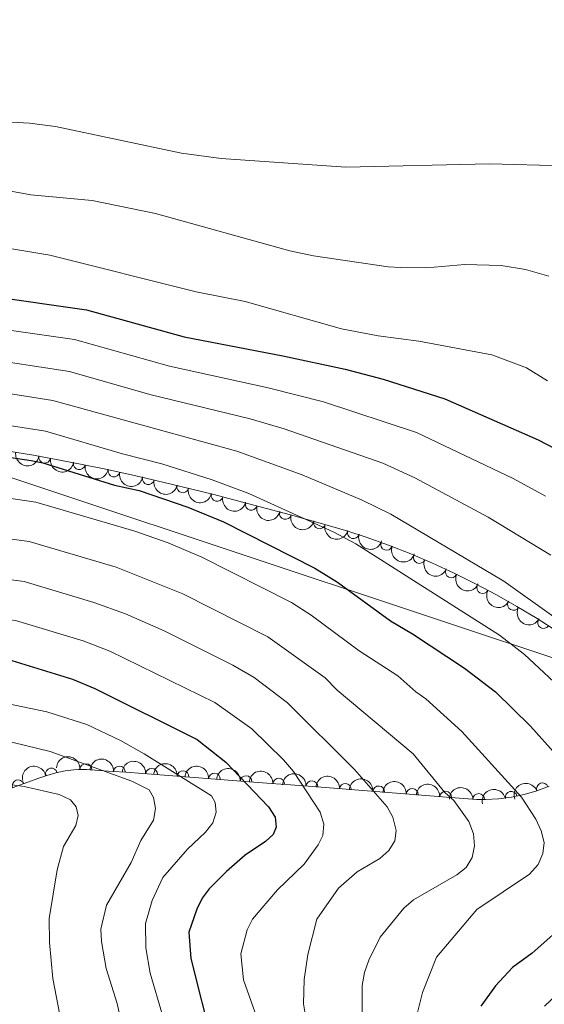
# Model space of a CAD drawing. Units: metres. Extents: x 641620 to 648539, y 730092 to 734862.
# Drawn here: x 644446 to 644558, y 731504 to 731713 of the extents above; entities that cross this region are included whole.
import ezdxf

# ---------------------------------------------------------------- set-up
doc = ezdxf.new("R2010")
doc.units = ezdxf.units.M
doc.header["$MEASUREMENT"] = 0
doc.linetypes.add('DGN Style 3', pattern=[108.1363376146789, 77.24024115334207, -30.89609646133683])
for name, color, linetype, lineweight in [('Entidades rústicas y varios', 7, 'Continuous', 5), ('Otros límites administrativos', 7, 'Continuous', 5), ('Relieve y altimetría', 7, 'Continuous', 5)]:
    doc.layers.add(name, color=color, linetype=linetype, lineweight=lineweight)

msp = doc.modelspace()

# ---------------------------------------------------------------- linework, layer by layer
at = {"layer": 'Entidades rústicas y varios', "color": 92, "linetype": 'DGN Style 3', "lineweight": 5}
for points in [[(644560.19, 731583.3400000001, 762.0500000000001), (644556, 731585.99, 761.57), (644551.73, 731588.55, 761.04), (644547.3600000001, 731591.02, 760.48), (644542.9199999999, 731593.3700000001, 759.89), (644538.4099999999, 731595.6200000001, 759.3000000000001), (644533.8300000001, 731597.74, 758.73), (644529.1799999999, 731599.73, 758.19), (644524.47, 731601.5900000001, 757.71), (644519.71, 731603.29, 757.29), (644515.8600000001, 731604.55, 757.02), (644511.4199999999, 731605.8600000001, 756.79), (644503.6300000001, 731608.01, 756.5500000000001), (644495.8500000001, 731610.1100000001, 756.45), (644487.1000000001, 731612.3900000001, 756.44), (644478.3500000001, 731614.55, 756.48), (644470.56, 731616.3700000001, 756.5), (644463.74, 731617.8600000001, 756.48), (644456.9099999999, 731619.24, 756.39), (644449.0700000001, 731620.6799999999, 756.15), (644441.21, 731621.96, 755.74)], [(644443.21, 731549.56, 715.73), (644450.02, 731552.05, 715.89), (644451.96, 731552.69, 716), (644453.8800000001, 731553.23, 716.15), (644455.8, 731553.6499999999, 716.35), (644457.7, 731553.9199999999, 716.62), (644458.6499999999, 731553.98, 716.78), (644460.3400000001, 731553.96, 717.12), (644463.1399999999, 731553.77, 717.83), (644465.9199999999, 731553.5700000001, 718.7), (644468.6799999999, 731553.3800000001, 719.71), (644472.3300000001, 731553.1100000001, 721.25), (644477.77, 731552.7, 723.84), (644492.23, 731551.5700000001, 731.3000000000001), (644495.8700000001, 731551.29, 733.02), (644499.55, 731551, 734.58), (644503.6399999999, 731550.6799999999, 736.09), (644510.2, 731550.1799999999, 738.36), (644537.6699999999, 731548.03, 747.5500000000001), (644543.21, 731547.6200000001, 749.5), (644545.0700000001, 731547.5900000001, 750.21), (644547.8300000001, 731547.72, 751.33), (644550.56, 731548.0800000001, 752.5), (644553.25, 731548.6499999999, 753.7), (644555.9099999999, 731549.4299999999, 754.92), (644558.54, 731550.3900000001, 756.12)]]:
    msp.add_polyline3d(points, dxfattribs=at)
at = {"layer": 'Entidades rústicas y varios', "color": 92, "linetype": 'Continuous', "lineweight": 5, "extrusion": (0.181982310040206, 0.1339909722646589, 0.9741297953476231)}
msp.add_arc((207053.5760184372, -927920.3954769766, 216044.5613955702), 2.516055640060342, 45.36446333574662, 225.9090503451192, dxfattribs=at)
at = {"layer": 'Entidades rústicas y varios', "color": 92, "linetype": 'Continuous', "lineweight": 5}
for centre, radius, start, end in [((644451.4668299556, 731620.2596025949, 756.1856694535817), 1.250091938746999, 170.5584502268703, 349.7720046458658), ((644458.834117871, 731618.8711369673, 756.3991757779163), 1.250091938746999, 169.543347011395, 348.7569014303904), ((644466.1772843928, 731617.3474846117, 756.4835579086074), 1.250091938746999, 168.642107919546, 347.8556623385415), ((644473.4951319883, 731615.704292414, 756.4955974583095), 1.250091938746999, 167.8158646652882, 347.0294190842836), ((644480.7913330777, 731613.9674354638, 756.4744027406163), 1.250091938746998, 167.0995229513485, 346.313077370344), ((644488.0726828186, 731612.1699822706, 756.4411165703723), 1.250091938746998, 167.0995229513485, 346.313077370344), ((644495.3274183585, 731610.266331617, 756.4480162267844), 1.250091938746999, 166.3612822777631, 345.5748366967585), ((644502.5692375537, 731608.3165326021, 756.5208052660333), 1.250091938746999, 165.8607049587294, 345.0742593777248), ((644509.798323897, 731606.3278140209, 756.7027955130512), 1.250091938746999, 165.5369298682024, 344.7504842871978), ((644516.9936150641, 731604.2358742747, 757.0163990578438), 1.250091938746999, 164.5277280736374, 343.7412824926329), ((644524.0528965683, 731601.7596827573, 757.5688615862997), 1.250091938746999, 161.3123374813071, 340.5258919003025), ((644530.9837232411, 731598.9793058857, 758.2652637063337), 1.250091938746999, 157.7973196105328, 337.0108740295283), ((644537.7869043935, 731595.9299188736, 759.0804091244216), 1.250091938746999, 156.1275880825086, 335.3411425015041), ((644544.4442716353, 731592.5853091686, 759.9446873107959), 1.250091938746998, 153.0748199070787, 332.2883743260741), ((644550.9749963703, 731588.9991523144, 760.8027202458546), 1.250091938746999, 151.4902725361146, 330.7038269551101), ((644557.362791941, 731585.1511759411, 761.604031331033), 1.250091938746998, 148.6545177270883, 327.8680721460837), ((644452.9131262926, 731552.9985247331, 716.1759125312782), 1.250091938746998, 13.3052488176866, 192.518803236682), ((644460.2083038993, 731553.9493813552, 717.4028353291048), 1.250091938746999, 357.0841846516342, 176.2977390706297), ((644467.3330561689, 731553.45316792, 719.6734405284155), 1.250091938746999, 357.0280998787409, 176.2416542977363), ((644474.1665461676, 731552.9520182041, 722.7178863943253), 1.250091938746999, 356.6560619867291, 175.8696164057245), ((644480.8532639754, 731552.4394835865, 726.0736848204521), 1.250091938746999, 356.4977717531324, 175.7113261721279), ((644487.5025088952, 731551.9198676278, 729.5040698206674), 1.250091938746999, 356.4977717531324, 175.7113261721279), ((644494.2066818201, 731551.3983796155, 732.8230256499982), 1.250091938746999, 356.5674561843649, 175.7810106033603), ((644501.1387884843, 731550.856123887, 735.6267190908233), 1.250091938746998, 356.4924757716453, 175.7060301906407), ((644445.8510838167, 731550.5049090462, 715.8194472400969), 1.250091938746999, 21.05053303095685, 200.2640874499523), ((644508.1986007786, 731550.3129787836, 738.0987836735039), 1.250091938746998, 356.6075324983092, 175.8210869173047), ((644515.2892479263, 731549.7621088463, 740.4795580270151), 1.250091938746998, 356.4909045008999, 175.7044589198953), ((644522.3822677645, 731549.2069580401, 742.8525049623121), 1.250091938746998, 356.4909045008999, 175.7044589198953), ((644557.1373721729, 731549.8572447433, 756.012150940227), 1.250091938746998, 21.01920489501987, 200.2327593140153), ((644529.475287603, 731548.6518072337, 745.2254518976091), 1.250091938746998, 356.4909045008999, 175.7044589198953), ((644536.5672612542, 731548.0920469735, 747.6006657732954), 1.250091938746999, 356.7335763001039, 175.9471307190994), ((644543.6104385604, 731547.5940284769, 750.1295477776628), 1.250091938746998, 0.04211618658770035, 179.2556706055831), ((644550.5090754845, 731548.0492658087, 753.020396770426), 1.250091938746999, 12.92994043060447, 192.1434948495999)]:
    msp.add_arc(centre, radius, start, end, dxfattribs=at)
at = {"layer": 'Entidades rústicas y varios', "color": 92, "linetype": 'Continuous', "lineweight": 5, "extrusion": (0.1846537109039329, 0.1302848758122177, 0.974129795347623)}
msp.add_arc((226265.2539621348, -923658.5486104155, 215056.2216125069), 2.516055640060342, 45.36446333574665, 225.9090503451193, dxfattribs=at)
at = {"layer": 'Entidades rústicas y varios', "color": 92, "linetype": 'Continuous', "lineweight": 5, "extrusion": (0.1869328538390018, 0.1269931099375264, 0.9741297953476229)}
msp.add_arc((243025.5880117055, -919613.8386145157, 214118.1048617936), 2.516055640060343, 45.36446333574663, 225.9090503451193, dxfattribs=at)
at = {"layer": 'Entidades rústicas y varios', "color": 92, "linetype": 'Continuous', "lineweight": 5, "extrusion": (0.1889071959712242, 0.1240371441395188, 0.974129795347623)}
msp.add_arc((257841.6270783071, -915781.514356096, 213229.1271168756), 2.516055640060343, 45.36446333574664, 225.9090503451193, dxfattribs=at)
at = {"layer": 'Entidades rústicas y varios', "color": 92, "linetype": 'Continuous', "lineweight": 5, "extrusion": (0.1906761902932054, 0.1213001742425277, 0.9741297953476229)}
msp.add_arc((271368.423001743, -912069.4625234513, 212367.9772169036), 2.516055640060341, 45.36446333574667, 225.9090503451193, dxfattribs=at)
at = {"layer": 'Entidades rústicas y varios', "color": 92, "linetype": 'Continuous', "lineweight": 5, "extrusion": (0.1921778064239142, 0.1189068229080687, 0.9741297953476231)}
for centre in [(283049.7577160744, -908698.361076724, 211585.8905882014), (283044.3980241078, -908703.479076881, 211587.0437475237)]:
    msp.add_arc(centre, 2.516055640060342, 45.36446333574663, 225.9090503451192, dxfattribs=at)
at = {"layer": 'Entidades rústicas y varios', "color": 92, "linetype": 'Continuous', "lineweight": 5, "extrusion": (0.1936938942901157, 0.1164208620940753, 0.9741297953476229)}
msp.add_arc((295036.7697001597, -905080.5981204009, 210746.5754033027), 2.516055640060342, 45.36446333574664, 225.9090503451193, dxfattribs=at)
at = {"layer": 'Entidades rústicas y varios', "color": 92, "linetype": 'Continuous', "lineweight": 5, "extrusion": (0.1947036257903109, 0.1147241906491601, 0.974129795347623)}
msp.add_arc((303138.997097495, -902540.1859695067, 210157.2976147466), 2.516055640060342, 45.36446333574664, 225.9090503451193, dxfattribs=at)
at = {"layer": 'Entidades rústicas y varios', "color": 92, "linetype": 'Continuous', "lineweight": 5, "extrusion": (0.1953488132738873, 0.1136221059850686, 0.974129795347623)}
msp.add_arc((308365.4007441404, -900862.1347227187, 209768.1918129459), 2.516055640060341, 45.36446333574665, 225.9090503451193, dxfattribs=at)
at = {"layer": 'Entidades rústicas y varios', "color": 92, "linetype": 'Continuous', "lineweight": 5, "extrusion": (0.1973197349067576, 0.1101638054549912, 0.974129795347623)}
msp.add_arc((324603.5264452534, -895436.6488454777, 208509.8503732315), 2.516055640060341, 45.36446333574665, 225.9090503451193, dxfattribs=at)
at = {"layer": 'Entidades rústicas y varios', "color": 92, "linetype": 'Continuous', "lineweight": 5, "extrusion": (0.2031881559450976, 0.09892277341254091, 0.974129795347623)}
msp.add_arc((375655.4960901164, -876295.6866113469, 204069.8883811433), 2.516055640060343, 45.36446333574666, 225.9090503451193, dxfattribs=at)
at = {"layer": 'Entidades rústicas y varios', "color": 92, "linetype": 'Continuous', "lineweight": 5, "extrusion": (0.2088708818409987, 0.08627917787601927, 0.9741297953476231)}
msp.add_arc((430106.8246087943, -852216.0702151504, 198484.3513091363), 2.516055640060342, 45.36446333574665, 225.9090503451193, dxfattribs=at)
at = {"layer": 'Entidades rústicas y varios', "color": 92, "linetype": 'Continuous', "lineweight": 5, "extrusion": (0.2112962126769843, 0.08015642409913798, 0.9741297953476229)}
msp.add_arc((455415.4815346138, -839650.7102156392, 195570.1388808932), 2.516055640060343, 45.36446333574666, 225.9090503451193, dxfattribs=at)
at = {"layer": 'Entidades rústicas y varios', "color": 92, "linetype": 'Continuous', "lineweight": 5, "extrusion": (0.2152651470157705, 0.06878995781563563, 0.974129795347623)}
msp.add_arc((500676.9053572495, -814837.7778469727, 189814.6515081233), 2.516055640060342, 45.36446333574664, 225.9090503451193, dxfattribs=at)
at = {"layer": 'Entidades rústicas y varios', "color": 92, "linetype": 'Continuous', "lineweight": 5, "extrusion": (0.2170850145024143, 0.06281113193124925, 0.974129795347623)}
msp.add_arc((523615.3054264967, -801044.4278944426, 186615.6006074285), 2.516055640060342, 45.36446333574666, 225.9090503451193, dxfattribs=at)
at = {"layer": 'Entidades rústicas y varios', "color": 92, "linetype": 'Continuous', "lineweight": 5, "extrusion": (-0.1686505164179206, -0.1504265439607217, 0.9741297953476229)}
msp.add_arc((-116968.5306034379, 943014.0173221836, -218034.6466809298), 2.516055640060343, 45.36446333574665, 225.9090503451193, dxfattribs=at)
at = {"layer": 'Entidades rústicas y varios', "color": 92, "linetype": 'Continuous', "lineweight": 5, "extrusion": (-0.1687976827166777, -0.1502613860094403, 0.974129795347623)}
msp.add_arc((-117910.8032047596, 942907.4096682302, -218007.5837687269), 2.516055640060343, 45.36446333574663, 225.9090503451193, dxfattribs=at)
at = {"layer": 'Entidades rústicas y varios', "color": 92, "linetype": 'Continuous', "lineweight": 5, "extrusion": (-0.1199159450608135, -0.1915497531613398, 0.974129795347623)}
msp.add_arc((158057.6324660185, 937303.5900847609, -216711.1390120607), 2.516055640060343, 45.36446333574664, 225.9090503451193, dxfattribs=at)
at = {"layer": 'Entidades rústicas y varios', "color": 92, "linetype": 'Continuous', "lineweight": 5, "extrusion": (-0.1697698075621953, -0.1491621743482355, 0.974129795347623)}
msp.add_arc((-124187.4863096642, 942147.1022730935, -217828.0740710709), 2.516055640060342, 45.36446333574663, 225.9090503451192, dxfattribs=at)
at = {"layer": 'Entidades rústicas y varios', "color": 92, "linetype": 'Continuous', "lineweight": 5, "extrusion": (-0.1701812473736116, -0.1486925850819731, 0.974129795347623)}
for centre in [(-126853.7488258849, 941814.6349075416, -217747.4997472931), (-126848.9825712927, 941819.954771705, -217745.2124208093)]:
    msp.add_arc(centre, 2.516055640060342, 45.36446333574666, 225.9090503451193, dxfattribs=at)
at = {"layer": 'Entidades rústicas y varios', "color": 92, "linetype": 'Continuous', "lineweight": 5, "extrusion": (-0.1700002782457723, -0.1488994533648739, 0.9741297953476229)}
msp.add_arc((-125668.3988273136, 941974.8686674008, -217777.7439373125), 2.516055640060342, 45.36446333574664, 225.9090503451193, dxfattribs=at)
at = {"layer": 'Entidades rústicas y varios', "color": 92, "linetype": 'Continuous', "lineweight": 5, "extrusion": (-0.1701949906463253, -0.1486768542002941, 0.9741297953476229)}
msp.add_arc((-126928.5608302274, 941819.235252592, -217738.7602489468), 2.516055640060342, 45.36446333574665, 225.9090503451193, dxfattribs=at)
at = {"layer": 'Entidades rústicas y varios', "color": 92, "linetype": 'Continuous', "lineweight": 5, "extrusion": (-0.1698960869157879, -0.1490183259424868, 0.974129795347623)}
msp.add_arc((-124982.0676970308, 942071.0048247775, -217794.6307837137), 2.516055640060342, 45.36446333574665, 225.9090503451193, dxfattribs=at)
at = {"layer": 'Entidades rústicas y varios', "color": 92, "linetype": 'Continuous', "lineweight": 5, "extrusion": (-0.1701990678737688, -0.1486721867428421, 0.974129795347623)}
for centre in [(-126944.937276256, 941826.6211568697, -217735.4919945811), (-126939.8528710825, 941832.0054086614, -217734.3051261491), (-126934.7684659089, 941837.3896604534, -217733.1182577172)]:
    msp.add_arc(centre, 2.516055640060341, 45.36446333574664, 225.9090503451193, dxfattribs=at)
at = {"layer": 'Entidades rústicas y varios', "color": 92, "linetype": 'Continuous', "lineweight": 5, "extrusion": (-0.1695678537399579, -0.1493917159484504, 0.9741297953476231)}
msp.add_arc((-122834.2370333725, 942358.0048118387, -217851.4579441551), 2.516055640060342, 45.36446333574665, 225.9090503451193, dxfattribs=at)
at = {"layer": 'Entidades rústicas y varios', "color": 92, "linetype": 'Continuous', "lineweight": 5, "extrusion": (-0.1606634039389724, -0.1589289540981783, 0.9741297953476231)}
msp.add_arc((-66803.55729026085, 947698.2567703447, -219087.7517798811), 2.516055640060342, 45.36446333574664, 225.9090503451193, dxfattribs=at)
at = {"layer": 'Entidades rústicas y varios', "color": 92, "linetype": 'Continuous', "lineweight": 5, "extrusion": (-0.09311951292360987, -0.2059123554546155, 0.974129795347623)}
msp.add_arc((285854.7933667711, 908203.7983471223, -209919.3578499935), 2.516055640060341, 45.36446333574665, 225.9090503451193, dxfattribs=at)
at = {"layer": 'Entidades rústicas y varios', "color": 92, "linetype": 'Continuous', "lineweight": 5, "extrusion": (-0.1211680846564151, -0.1907601558939761, 0.9741297953476231)}
msp.add_arc((151837.656894008, 938347.2767673075, -216915.4418564583), 2.516055640060342, 45.36446333574664, 225.9090503451193, dxfattribs=at)
at = {"layer": 'Otros límites administrativos', "color": 250, "linetype": 'Continuous', "lineweight": 5, "ltscale": 0.5}
msp.add_polyline3d([(644711.6000000001, 731497.53, 789.1), (644602.56, 731562.5700000001, 766.21), (644599.3500000001, 731564.1499999999, 765.52), (644596.6499999999, 731565.23, 764.87), (644582.9199999999, 731570.25, 761.91), (644577.1599999999, 731571.8999999999, 760.64), (644567.81, 731574.8600000001, 758.6), (644418.0700000001, 731624.6799999999, 751.3000000000001), (644359.8600000001, 731644.5700000001, 756.2), (644350.3600000001, 731648.1599999999, 756.21), (644341.06, 731652.21, 756.85), (644324.8999999999, 731659.9099999999, 757.97), (644302.3700000001, 731671.46, 760.4), (644280.1300000001, 731681.75, 760.14), (644227.1000000001, 731708.74, 751.25), (644134.73, 731753.75, 715.11), (643940.05, 731850.78, 725.84)], dxfattribs=at)
at = {"layer": 'Relieve y altimetría', "color": 30, "linetype": 'Continuous', "lineweight": 25, "flags": 128}
for points, elevation in [([(644277.99, 731717.28), (644281.1499999999, 731712.79), (644282.9199999999, 731711.02), (644287.27, 731707.98), (644291.8899999999, 731705.5), (644294.0900000001, 731703.96), (644305.3600000001, 731697.76), (644327.06, 731687.1400000001), (644347.99, 731675.01), (644360.7, 731669.6200000001), (644381.26, 731663.69), (644394.27, 731662.1799999999), (644415.3800000001, 731659.1599999999), (644428.51, 731657.1100000001), (644439.06, 731654.6200000001), (644460.3700000001, 731651.5800000001), (644481.1200000001, 731645.8), (644502.01, 731641.8200000001), (644515.28, 731638.95), (644523.3400000001, 731636.8600000001), (644536.4299999999, 731632.6799999999), (644556.25, 731623.98), (644563.3, 731620.3)], 775), ([(644431.9299999999, 731622.03), (644448.5800000001, 731619.55), (644451.06, 731619.0700000001), (644466.31, 731614.3500000001), (644471.52, 731613.2), (644481.8600000001, 731609.6699999999), (644489.46, 731606.5700000001), (644508.8400000001, 731596.69), (644513.6100000001, 731593.72), (644524.8500000001, 731585.55), (644529.5800000001, 731582.8), (644540.56, 731575.45), (644547.1499999999, 731570.4199999999), (644554.5900000001, 731563.1699999999), (644560.05, 731557.0900000001)], 750), ([(644444.54, 731577.1000000001), (644457.3899999999, 731573.1599999999), (644462.1000000001, 731571.1300000001), (644483.81, 731560.3300000001), (644489.94, 731555.53), (644498.96, 731546.05), (644500.3800000001, 731543.8300000001), (644500.6300000001, 731541.69), (644499.95, 731540.1699999999), (644498.3600000001, 731538.71), (644494.05, 731535.76), (644490.0800000001, 731532.3400000001), (644486.3899999999, 731528.6300000001), (644484.8999999999, 731526.6200000001), (644483.79, 731524.3400000001), (644482.06, 731519.46), (644482.48, 731513.8700000001), (644487.1200000001, 731495.55)], 725), ([(644563.1100000001, 731522.22), (644554.9299999999, 731514.95), (644550.79, 731511.9299999999), (644547.1499999999, 731508.04), (644544.03, 731503.74)], 750)]:
    msp.add_lwpolyline(points, dxfattribs=dict(at, elevation=elevation))
at = {"layer": 'Relieve y altimetría', "color": 30, "linetype": 'Continuous', "lineweight": 5, "flags": 128}
for points, elevation in [([(644263.28, 731715.6200000001), (644267.06, 731711.6100000001), (644270.9199999999, 731708.3), (644281.5800000001, 731702.3600000001), (644286.2, 731698.72), (644291.4099999999, 731695.29), (644301.1599999999, 731689.9199999999), (644327.3999999999, 731678.48), (644346, 731668.75), (644358.3800000001, 731663.75), (644378.03, 731657.3900000001), (644389.1499999999, 731655.1200000001), (644427.1499999999, 731650.27), (644437.96, 731648.05), (644457.81, 731645.24), (644477.94, 731639.5900000001), (644498.9099999999, 731635.01), (644510.6499999999, 731632.02), (644530.3999999999, 731625.5), (644550.9199999999, 731615.74), (644557.8, 731611.97)], 770), ([(644300.76, 731715.1599999999), (644304.47, 731711.45), (644310.79, 731706.97), (644327.73, 731699.5), (644337.8, 731695.5900000001), (644354.31, 731687.27), (644381.3999999999, 731676.01), (644391.9199999999, 731672.71), (644418.3, 731667.3600000001), (644434.28, 731666.22), (644452.55, 731663.1400000001), (644483.6300000001, 731655.3400000001), (644494.05, 731653.3), (644514.5, 731647.5), (644522.29, 731646.03), (644530.8800000001, 731644.9099999999), (644546.4199999999, 731641.99), (644553.73, 731639.22), (644558.24, 731636.51)], 780), ([(644375, 731717.1799999999), (644392.06, 731708.8400000001), (644406.97, 731702.6200000001), (644414.6799999999, 731699.01), (644432.5800000001, 731692.72), (644437.9199999999, 731691.76), (644448.26, 731691.1799999999), (644453.74, 731690.5), (644480.54, 731684.8400000001), (644488.9199999999, 731683.6799999999), (644515.3700000001, 731681.8600000001), (644545.8700000001, 731682.56), (644561.8, 731682.1200000001)], 790), ([(644331.7, 731713.81), (644336.24, 731711.49), (644346.1599999999, 731707.8999999999), (644356.24, 731703.6499999999), (644365.9299999999, 731700.26), (644371.06, 731698.2), (644378.1100000001, 731694.71), (644395.27, 731687.94), (644410.3700000001, 731684.1599999999), (644415.6100000001, 731682.55), (644434.9199999999, 731678.4299999999), (644448.54, 731675.97), (644461.56, 731674.73), (644475.03, 731672.04), (644503.52, 731664.05), (644508.52, 731663), (644524.3899999999, 731660.6599999999), (644527.01, 731660.51), (644532.51, 731660.46), (644540.6699999999, 731661.1699999999), (644548.3800000001, 731660.98), (644553.53, 731660.1499999999), (644558.48, 731658.72)], 785), ([(644218.54, 731705.3), (644235.27, 731689.45), (644244.6799999999, 731679.6400000001), (644254.1000000001, 731671.03), (644265.0800000001, 731659.06), (644271.3600000001, 731653.8900000001), (644286.1100000001, 731648.02), (644321.73, 731639.76), (644338.21, 731635.05), (644348.1200000001, 731631.5), (644366.77, 731621.26), (644378.94, 731616.55), (644387.44, 731615.24), (644400.06, 731615), (644431.3300000001, 731613.3800000001), (644449.6100000001, 731610.72), (644470.5900000001, 731604.55), (644477.6799999999, 731602.05), (644484.81, 731599.05), (644503.8400000001, 731589.4199999999), (644508.05, 731586.73), (644518.21, 731579.1799999999), (644526.47, 731573.8300000001)], 745), ([(644221.23, 731670.49), (644243.06, 731641.95), (644251.3999999999, 731630.3), (644256.1100000001, 731625.79), (644258.6100000001, 731624.3800000001), (644265.2, 731622.96), (644282.44, 731622.54), (644290.3999999999, 731621.52), (644319.81, 731614.99), (644326.21, 731612.6699999999), (644336.8, 731608.05), (644344.01, 731604.2), (644353.31, 731598.53), (644366.75, 731591.44), (644375.01, 731588.8), (644379.7, 731587.98), (644383.8500000001, 731587.73), (644417.8800000001, 731587.8500000001), (644429.55, 731587.4099999999), (644445.31, 731585.6000000001), (644459.6599999999, 731581.29), (644465.31, 731579.1000000001), (644487.6200000001, 731568.22)], 730), ([(644558.8800000001, 731599.46), (644545.5800000001, 731607.51), (644530.05, 731615.8900000001), (644523.26, 731618.97), (644502.28, 731626.3), (644495.0800000001, 731628.3999999999), (644473.8300000001, 731633.6100000001), (644456.72, 731638.46), (644437.2, 731641.44)], 765), ([(644431.28, 731635.76), (644453.2, 731632.3), (644492.23, 731621.55), (644506.1200000001, 731616.55), (644518.8400000001, 731611.1499999999), (644524.96, 731608.1599999999), (644548.9199999999, 731593.96), (644559.5800000001, 731586.3600000001)], 760), ([(644432.22, 731628.8200000001), (644451.6200000001, 731625.79), (644468.02, 731620.99), (644476.31, 731618.8900000001), (644487, 731615.49), (644494.78, 731612.5800000001), (644512.69, 731604.4199999999)], 755), ([(644430.74, 731604.72), (644448.1799999999, 731602.3600000001), (644466.6300000001, 731596.8999999999), (644480.8300000001, 731591.25), (644498.8300000001, 731582.1499999999), (644510.98, 731573.3900000001), (644513.55, 731570.77), (644529.71, 731557.26), (644536.45, 731549.0900000001), (644538.3500000001, 731547.3700000001), (644541.53, 731542.8999999999), (644542.51, 731540.3), (644542.6799999999, 731537.77), (644542.19, 731535.29), (644540.9099999999, 731533.1799999999), (644538.97, 731531.6000000001)], 740), ([(644512.69, 731604.4199999999), (644517.54, 731601.8700000001), (644548.01, 731582.46), (644553.3600000001, 731578.3900000001), (644563.72, 731568.6799999999), (644568.22, 731563.01), (644573.5800000001, 731557.4299999999), (644578.1599999999, 731551.1400000001), (644580.74, 731546.45), (644584.6300000001, 731536.98), (644585.27, 731534.3700000001), (644585.22, 731531.5900000001), (644584.4099999999, 731529.1100000001), (644581.8899999999, 731524.76), (644575.72, 731519.23), (644561.5, 731507.45), (644557.56, 731503.6799999999)], 755), ([(644430.1399999999, 731596.0700000001), (644447.1499999999, 731593.8900000001), (644461.94, 731589.4199999999), (644468.6399999999, 731587.02), (644476.81, 731583.4299999999), (644491.4199999999, 731576.1000000001), (644495.9199999999, 731573.51), (644503.03, 731568.1200000001), (644517.27, 731553.98), (644524.1699999999, 731546.03), (644525.3500000001, 731543.8300000001), (644526.1200000001, 731541.01), (644525.79, 731538.8300000001), (644524.51, 731536.77), (644522.6499999999, 731535.0900000001), (644517.8, 731532.26), (644513.8500000001, 731528.78), (644509.21, 731522.19), (644507.31, 731514.7), (644506.5800000001, 731509.3500000001), (644506.3899999999, 731504.19), (644507.3500000001, 731498.6699999999)], 735), ([(644526.47, 731573.8300000001), (644530.26, 731570.45), (644532.3899999999, 731568.99), (644539.99, 731562), (644552.6599999999, 731548.0900000001), (644555.71, 731543.44), (644556.8899999999, 731540.97), (644557.52, 731538.44), (644557.2, 731536.1100000001), (644556.25, 731533.8), (644554.4199999999, 731531.77), (644543.22, 731524.22), (644534.6200000001, 731514.1200000001), (644531.69, 731506.6200000001), (644528.3999999999, 731493.5800000001)], 745), ([(644441.7, 731568.3500000001), (644451.9299999999, 731566.1799999999), (644460.4099999999, 731563.51), (644467.55, 731560.1300000001), (644472.56, 731557.29), (644486.8600000001, 731548.3900000001), (644487.6699999999, 731546.97), (644487.8500000001, 731544.8800000001), (644487.1499999999, 731542.6300000001), (644485.6399999999, 731540.6400000001), (644481.8, 731537.04), (644476.54, 731531), (644474.3, 731526.1599999999), (644472.8600000001, 731521.25), (644472.98, 731516.1000000001), (644473.8899999999, 731510.7), (644476.46, 731501.78)], 720), ([(644487.6200000001, 731568.22), (644495.48, 731562.5800000001), (644502.1699999999, 731556.03), (644504.28, 731553.55), (644509.97, 731544.8900000001), (644510.74, 731542.3800000001), (644510.54, 731539.97), (644509.51, 731538), (644506.56, 731533.8800000001), (644500.8800000001, 731528.3800000001), (644495.6000000001, 731522.22), (644494.45, 731519.95), (644493.0900000001, 731514.8), (644493.71, 731509.3), (644498.1499999999, 731496.6799999999)], 730), ([(644366.72, 731560.6300000001), (644376.99, 731559.3999999999), (644431.94, 731560.8), (644439.69, 731560.47), (644444.78, 731559.7), (644452.6200000001, 731557.8), (644469.99, 731551.46), (644473.6399999999, 731549.6599999999), (644474.6000000001, 731548.05), (644475.01, 731545.6499999999), (644474.6000000001, 731543.1799999999), (644471.9099999999, 731538.8999999999), (644469.8, 731534.19), (644464.6300000001, 731525.19), (644463.3800000001, 731520.04), (644463.55, 731517.4199999999), (644464.56, 731511.72), (644466.8300000001, 731504.27), (644469.21, 731493.79)], 715), ([(644440.8700000001, 731551.19), (644447.1499999999, 731550.3600000001), (644454.5800000001, 731548.6200000001), (644456.99, 731547.55), (644458.19, 731546.03), (644458.5800000001, 731544.1699999999), (644458.1000000001, 731542.04), (644455.49, 731537.6200000001), (644454.1599999999, 731532.6699999999), (644452.4299999999, 731522.3), (644452.48, 731517.21), (644453.23, 731509.5700000001), (644456.1599999999, 731494.1499999999)], 710), ([(644538.97, 731531.6000000001), (644529.77, 731526.26), (644527.72, 731524.49), (644522.6599999999, 731518.3700000001), (644520.28, 731513.48), (644519.3899999999, 731510.8600000001), (644518.8899999999, 731508.1200000001), (644518.8999999999, 731481.4099999999)], 740)]:
    msp.add_lwpolyline(points, dxfattribs=dict(at, elevation=elevation))

doc.saveas('drawing.dxf')
